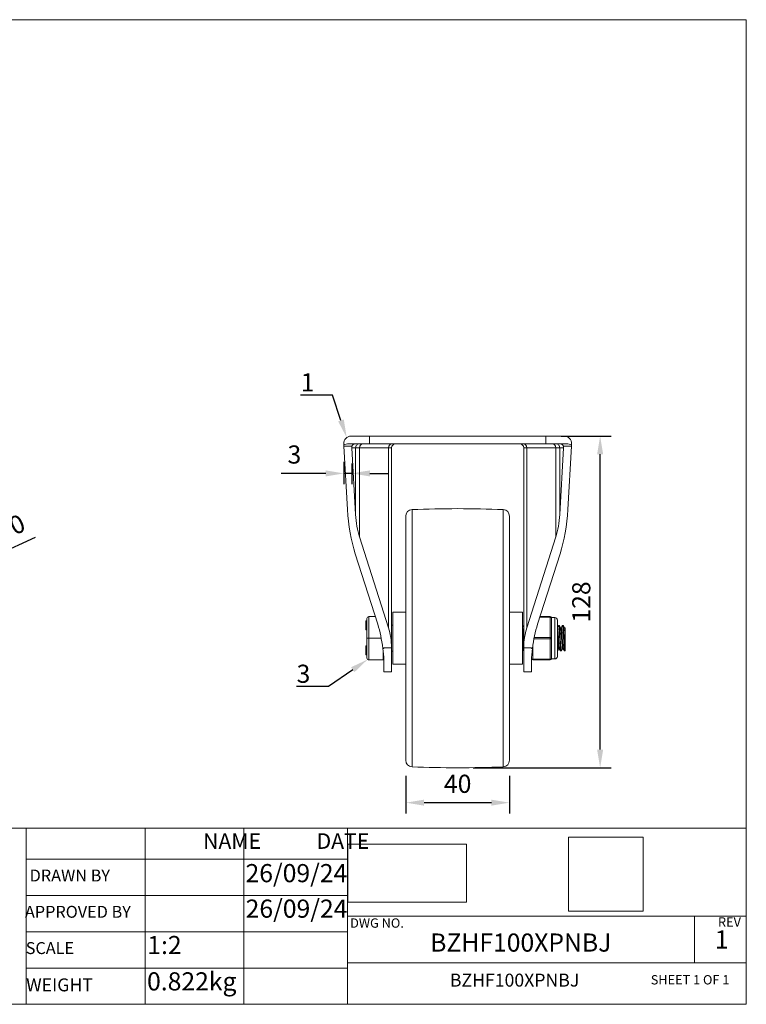
# Model space of a CAD drawing. Units: millimetres. Extents: x 10 to 287, y 10 to 200.
# Drawn here: x 147 to 287, y 10 to 200 of the extents above; entities that cross this region are included whole.
import ezdxf
from ezdxf import colors
from ezdxf.entities.mleader import LeaderData, LeaderLine
from ezdxf.math import Vec2, Vec3

# ---------------------------------------------------------------- set-up
doc = ezdxf.new("R2010")
doc.units = ezdxf.units.MM
doc.header["$LTSCALE"] = 0.75
for name, color, linetype, lineweight in [('FD_Dimensions', 7, 'Continuous', 13), ('Leaders', 7, 'Continuous', 13), ('Notes', 7, 'Continuous', 13), ('TITLEBLOCK', 7, 'Continuous', 18), ('Visible', 7, 'Continuous', 13), ('Visible Narrow', 7, 'Continuous', 13)]:
    doc.layers.add(name, color=color, linetype=linetype, lineweight=lineweight)
doc.styles.add('FusionTitle', font='arial.ttf')
doc.styles.get("Standard").update_dxf_attribs({"font": 'arial.ttf'})
doc.dimstyles.new('Dim-ISO-25', dxfattribs={"dimtxt": 3.5, "dimasz": 3.5, "dimexe": 2.1, "dimexo": 3, "dimgap": 1.4, "dimtad": 1, "dimdec": 4, "dimdsep": 46, "dimtxsty": 'Standard', "dimcen": 0, "dimadec": 4, "dimazin": 2, "dimtp": 0.1, "dimtm": 0.1, "dimtfac": 1, "dimtdec": 4, "dimtmove": 0, "dimatfit": 3, "dimfxl": 1, "dimarcsym": 0})
picture_1 = doc.add_image_def('image1.png', size_in_pixel=(284, 139))
picture_2 = doc.add_image_def('image2.png', size_in_pixel=(137, 136))

# ---------------------------------------------------------------- blocks, each defined once
blk = doc.blocks.new('BIL C&W DRAWING SHEET')
at = {"layer": 'TITLEBLOCK', "lineweight": 13}
for p, q in [((-175, 34), (-139, 34)), ((-116, 0), (-116, 34)), ((-97, 0), (-97, 34)), ((-77, 28), (-139, 28)), ((-77, 0), (-77, 28)), ((-77, 28), (-77, 22)), ((-77, 21), (-77, 28)), ((-77, 21), (-139, 21)), ((-77, 14), (-77, 21)), ((-77, 14), (-139, 14)), ((-77, 7), (-77, 14)), ((-77, 6), (-77, 12.5)), ((-77, 7), (-139, 7)), ((-77, 0), (-77, 7)), ((-77, 0), (-77, 6)), ((-139, 0), (-116, 0)), ((-116, 0), (-97, 0))]:
    blk.add_line(p, q, dxfattribs=at)
for points in [[(-277, 190), (0, 190), (0, 0), (-277, 0)], [(0, 0), (-209, 0), (-209, 34), (0, 34)], [(-175, 0), (-139, 0), (-139, 34), (-175, 34)], [(-139, 0), (-77, 0), (-77, 34), (-139, 34)], [(-77, 0), (-139, 0), (-139, 34), (-77, 34)], [(-77, 17), (0, 17), (0, 34), (-77, 34)], [(-10, 17), (-77, 17), (-77, 8), (-10, 8)], [(0, 8), (-10, 8), (-10, 17), (0, 17)], [(0, 0), (-77, 0), (-77, 8), (0, 8)], [(-77, 0), (-139, 0), (-139, 0), (-77, 0)]]:
    blk.add_lwpolyline(points, close=True, dxfattribs=at)
at = {"layer": 'TITLEBLOCK', "lineweight": 35, "attachment_point": 1, "style": 'FusionTitle'}
for s, width, heights, insert, char_height in [('\\pi3.71794;{\\f8514oem|b0|i0|c0|p0;NAME}', 19, [0], (-116, 33), 3), ('\\pi4.68554;{\\f8514oem|b0|i0|c0|p0;DATE}', 20, [0], (-97, 33), 3), ('{\\f8514oem|b0|i0|c0|p0; \\H1.04545x;DRAWN BY}', 23, [0], (-139, 26), 2.2), (' {\\f8514oem|b0|i0|c0|p0;\\H0.92x;APPROVED BY}', 26, [4.81], (-140, 19), 2.5), ('{\\f8514oem|b0|i0|c0|p0;DWG NO.}', 13, [0], (-76.47, 16.58), 1.8), ('\\pi2.52347;{\\f8514oem|b0|i0|c0|p0;REV}', 10, [0], (-10, 16.78), 1.8), (' {\\f8514oem|b0|i0|c0|p0;\\H0.76667x;SCALE}', 23, [0], (-140, 12), 3), ('{\\f8514oem|b0|i0|c0|p0;WEIGHT}', 23, [0], (-139, 5), 2.5), ('{\\f8514oem|b0|i0|c0|p0;SHEET 1 OF 1}', 18.4378, [0], (-18.44, 5.63), 1.8)]:
    blk.add_mtext_dynamic_manual_height_columns(s, width=width, gutter_width=17.5, heights=heights, dxfattribs=dict(at, insert=insert, char_height=char_height))
at = {"layer": 'TITLEBLOCK', "linetype": 'Continuous', "lineweight": 0}
image = blk.add_image(picture_1, insert=(-76.92, 19.7), size_in_units=(22.89, 11.2), dxfattribs=at)
image.dxf.flags = 15
image = blk.add_image(picture_2, insert=(-34.31, 17.97), size_in_units=(14.37, 14.27), dxfattribs=at)
image.dxf.flags = 15
blk = doc.blocks.new('*D24')
at = {"layer": 'Defpoints', "color": 0, "transparency": 16777216}
for p in [(130.4, 91.14), (85.02, 70.14)]:
    blk.add_point(p, dxfattribs=at)
at = {"layer": 'FD_Dimensions', "color": 0, "lineweight": -2, "transparency": 16777216}
for p, q in [((149.76, 100.1), (133.58, 92.61)), ((85.02, 70.14), (130.4, 91.14)), ((81.85, 68.67), (78.67, 67.2))]:
    blk.add_line(p, q, dxfattribs=at)
at = {"layer": 'FD_Dimensions', "color": 0, "transparency": 16777216}
for points in [[(133.33, 93.14), (133.82, 92.08), (130.4, 91.14)], [(81.6, 69.2), (82.09, 68.15), (85.02, 70.14)]]:
    blk.add_solid(points, dxfattribs=at)
at = {"layer": 'FD_Dimensions', "color": 0, "transparency": 16777216, "insert": (141.88, 100.07), "char_height": 3.5, "attachment_point": 5, "rotation": 24.8342}
blk.add_mtext('∅100', dxfattribs=at)
blk = doc.blocks.new('*D26')
at = {"layer": 'Defpoints', "color": 0, "transparency": 16777216}
for p in [(221.29, 57.09), (241.29, 57.09), (221.29, 48.91)]:
    blk.add_point(p, dxfattribs=at)
at = {"layer": 'FD_Dimensions', "color": 0, "lineweight": -2, "transparency": 16777216}
for p, q in [((221.29, 54.09), (221.29, 46.81)), ((241.29, 54.09), (241.29, 46.81)), ((237.79, 48.91), (224.79, 48.91))]:
    blk.add_line(p, q, dxfattribs=at)
at = {"layer": 'FD_Dimensions', "color": 0, "transparency": 16777216}
for points in [[(224.79, 49.49), (224.79, 48.33), (221.29, 48.91)], [(237.79, 49.49), (237.79, 48.33), (241.29, 48.91)]]:
    blk.add_solid(points, dxfattribs=at)
at = {"layer": 'FD_Dimensions', "color": 0, "transparency": 16777216, "insert": (231.29, 52.1), "char_height": 3.5, "attachment_point": 5}
blk.add_mtext('40', dxfattribs=at)
blk = doc.blocks.new('*D27')
at = {"layer": 'Defpoints', "color": 0, "transparency": 16777216}
for p in [(209.31, 117.69), (210.84, 117.39), (209.31, 112.45)]:
    blk.add_point(p, dxfattribs=at)
at = {"layer": 'FD_Dimensions', "color": 0, "lineweight": -2, "transparency": 16777216}
for p, q in [((209.31, 114.69), (209.31, 110.35)), ((210.84, 114.39), (210.84, 110.35)), ((205.81, 112.45), (197.22, 112.45)), ((210.84, 112.45), (209.31, 112.45)), ((214.34, 112.45), (217.84, 112.45))]:
    blk.add_line(p, q, dxfattribs=at)
at = {"layer": 'FD_Dimensions', "color": 0, "transparency": 16777216}
for points in [[(205.81, 113.03), (205.81, 111.86), (209.31, 112.45)], [(214.34, 113.03), (214.34, 111.86), (210.84, 112.45)]]:
    blk.add_solid(points, dxfattribs=at)
at = {"layer": 'FD_Dimensions', "color": 0, "transparency": 16777216, "insert": (199.77, 115.64), "char_height": 3.5, "attachment_point": 5}
blk.add_mtext('3', dxfattribs=at)
blk = doc.blocks.new('*D28')
at = {"layer": 'Defpoints', "color": 0, "transparency": 16777216}
for p in [(248.29, 119.64), (258.79, 119.64), (231.29, 55.64)]:
    blk.add_point(p, dxfattribs=at)
at = {"layer": 'FD_Dimensions', "color": 0, "lineweight": -2, "transparency": 16777216}
for p, q in [((251.29, 119.64), (260.89, 119.64)), ((258.79, 59.14), (258.79, 116.14)), ((234.29, 55.64), (260.89, 55.64))]:
    blk.add_line(p, q, dxfattribs=at)
at = {"layer": 'FD_Dimensions', "color": 0, "transparency": 16777216}
for points in [[(258.2, 116.14), (259.37, 116.14), (258.79, 119.64)], [(258.2, 59.14), (259.37, 59.14), (258.79, 55.64)]]:
    blk.add_solid(points, dxfattribs=at)
at = {"layer": 'FD_Dimensions', "color": 0, "transparency": 16777216, "insert": (255.6, 87.64), "char_height": 3.5, "attachment_point": 5, "rotation": 90}
blk.add_mtext('128', dxfattribs=at)

msp = doc.modelspace()

# ---------------------------------------------------------------- linework, layer by layer
at = {"layer": 'Visible', "extrusion": (0, 1, 0)}
for p, q in [((209.285741, 117.959518), (209.285741, 118.144377)), ((210.271875, 118.144377), (214.285741, 118.144377)), ((210.704436, 119.644377), (214.285741, 119.644377)), ((214.285741, 119.644377), (248.285741, 119.644377)), ((214.285741, 119.644377), (214.285741, 118.144377)), ((214.285741, 118.144377), (248.285741, 118.144377)), ((251.867046, 119.644377), (248.285741, 119.644377)), ((248.285741, 119.644377), (248.285741, 118.144377)), ((248.285741, 118.144377), (252.299607, 118.144377)), ((253.285741, 117.959518), (253.285741, 118.144377)), ((210.013319, 105.507964), (209.311804, 117.691713)), ((210.842199, 117.394377), (211.585293, 104.488492)), ((218.535741, 78.510331), (218.535741, 117.394377)), ((244.035741, 117.394377), (244.035741, 78.510331)), ((250.986189, 104.488492), (251.729283, 117.394377)), ((253.259677, 117.691713), (252.558163, 105.507964)), ((221.285741, 57.086959), (221.285741, 104.201795)), ((241.285741, 57.086959), (241.285741, 104.201795)), ((212.334415, 100.204099), (217.947582, 82.63215)), ((244.623899, 82.63215), (250.237066, 100.204099)), ((215.859424, 83.328258), (211.511565, 96.939178)), ((251.059917, 96.939178), (246.712058, 83.328258)), ((218.785741, 75.644377), (218.785741, 85.644377)), ((221.285741, 85.644377), (218.785741, 85.644377)), ((241.285741, 85.644377), (243.785741, 85.644377)), ((243.785741, 85.644377), (243.785741, 75.644377)), ((213.535741, 84.007824), (213.535741, 84.007488)), ((213.535741, 84.007824), (213.785741, 84.007824)), ((213.535741, 84.007488), (213.535741, 83.988237)), ((213.535741, 84.007488), (213.785741, 84.007488)), ((213.535741, 83.988237), (213.785741, 83.988237)), ((213.535741, 83.988237), (213.535741, 83.837459)), ((213.535741, 83.837459), (213.785741, 83.837459)), ((213.535741, 83.837459), (213.535741, 83.141327)), ((213.785741, 84.456877), (213.785741, 80.644377)), ((215.379109, 84.831877), (214.160741, 84.831877)), ((249.160741, 84.831877), (247.192372, 84.831877)), ((249.410741, 84.581877), (249.410741, 84.644377)), ((249.410741, 84.644377), (250.035741, 84.644377)), ((249.410741, 83.223102), (249.410741, 84.581877)), ((250.535741, 77.144377), (250.535741, 84.144377)), ((213.535741, 83.141327), (213.785741, 83.141327)), ((213.535741, 83.141327), (213.535741, 82.365678)), ((213.535741, 82.365678), (213.535741, 82.257824)), ((213.535741, 82.257824), (213.785741, 82.257824)), ((218.535741, 83.144377), (218.785741, 83.144377)), ((243.785741, 82.679627), (243.797147, 82.679627)), ((249.410741, 82.003151), (249.410741, 83.223102)), ((249.410741, 80.644377), (249.410741, 82.003151)), ((250.535741, 82.679627), (250.547147, 82.679627)), ((250.79382, 83.106877), (250.902662, 83.106877)), ((251.155372, 82.679627), (251.297147, 82.679627)), ((251.54382, 83.106877), (251.652662, 83.106877)), ((251.905372, 82.679627), (252.035741, 82.679627)), ((252.035741, 81.489188), (252.035741, 82.679627)), ((213.785741, 80.644377), (213.785741, 76.831877)), ((214.160741, 80.644377), (213.785741, 80.644377)), ((216.530802, 80.644377), (214.160741, 80.644377)), ((249.410741, 79.285602), (249.410741, 80.644377)), ((252.035741, 81.489188), (252.035741, 78.187515)), ((213.535741, 79.198584), (213.535741, 78.433204)), ((213.535741, 79.198584), (213.785741, 79.198584)), ((213.535741, 78.433204), (213.535741, 78.408649)), ((213.535741, 78.433204), (213.785741, 78.433204)), ((213.535741, 78.408649), (213.535741, 78.38414)), ((213.535741, 78.408649), (213.785741, 78.408649)), ((213.535741, 78.38414), (213.535741, 78.06786)), ((213.535741, 78.38414), (213.785741, 78.38414)), ((213.535741, 78.06786), (213.535741, 77.897386)), ((216.910741, 76.456877), (216.910741, 77.998348)), ((218.535741, 74.144377), (218.535741, 78.510331)), ((218.535741, 78.144377), (218.785741, 78.144377)), ((244.024334, 78.609127), (244.035741, 78.609127)), ((244.035741, 78.510331), (244.035741, 74.144377)), ((249.410741, 78.065651), (249.410741, 79.285602)), ((249.410741, 76.706877), (249.410741, 78.065651)), ((250.774334, 78.609127), (250.91611, 78.609127)), ((251.16882, 78.181877), (251.277662, 78.181877)), ((251.524334, 78.609127), (251.66611, 78.609127)), ((251.91882, 78.181877), (252.027662, 78.181877)), ((213.535741, 77.897386), (213.535741, 77.448584)), ((213.535741, 77.448584), (213.785741, 77.448584)), ((216.910741, 76.456877), (214.160741, 76.456877)), ((216.910741, 76.644377), (217.030948, 76.644377)), ((217.035741, 76.391515), (217.035741, 74.144377)), ((245.535741, 74.144377), (245.535741, 76.391515)), ((245.785741, 76.456877), (249.160741, 76.456877)), ((249.410741, 76.644377), (249.410741, 76.706877)), ((249.410741, 76.644377), (250.035741, 76.644377)), ((217.035741, 74.144377), (218.535741, 74.144377)), ((221.285741, 75.644377), (218.785741, 75.644377)), ((241.285741, 75.644377), (243.785741, 75.644377)), ((244.035741, 74.144377), (245.535741, 74.144377))]:
    msp.add_line(p, q, dxfattribs=at)
at = {"layer": 'Visible'}
for centre, radius, start, end in [((219.285741, 117.394377), 0.75, 90, 180), ((243.285741, 117.394377), 0.75, 0, 90), ((249.160741, 84.581877), 0.25, 0, 90), ((267.77721, 81.955128), 23.993467, 181.11285603, 188.01323559), ((199.497935, 75.941672), 17.544004, 1.46930909, 9.01464708), ((214.160741, 76.831877), 0.375, 180, 270), ((245.785741, 76.706877), 0.25, 191.73261211, 270), ((249.160741, 76.706877), 0.25, 270, 0)]:
    msp.add_arc(centre, radius, start, end, dxfattribs=at)
at = {"layer": 'Visible', "extrusion": (-2.22045e-16, 0, -1)}
for centre, radius, start, end in [((-222.535741, 104.201795), 1.25, 0, 87.47831573), ((-231.285741, -94.480623), 200.125, 87.47831573, 92.52168427), ((-240.035741, 104.201795), 1.25, 92.52168427, 180), ((-214.160741, 84.456877), 0.375, 0, 90), ((-250.035741, 84.144377), 0.5, 90, 180), ((-250.035741, 77.144377), 0.5, 180, 270), ((-222.535741, 57.086959), 1.25, 272.52168427, 0), ((-240.035741, 57.086959), 1.25, 180, 267.47831573), ((-231.285741, 255.769377), 200.125, 267.47831573, 272.52168427)]:
    msp.add_arc(centre, radius, start, end, dxfattribs=at)
at = {"layer": 'Visible', "extrusion": (-2.02704e-16, -1.87551e-32, -1)}
msp.add_ellipse((210.704436, 118.144377), major_axis=(0, 1.5), ratio=0.9457966219, start_param=-1.5707963268, end_param=0, dxfattribs=at)
at = {"layer": 'Visible'}
for centre, major_axis, ratio, start_param, end_param in [((210.271875, 117.394377), (1.5, 0), 0.5, 1.5707963268, 2.28818966), ((211.48991, 117.394377), (0, 0.75), 0.8755163967, 0, 1.1631512416), ((252.299607, 117.394377), (1.5, 0), 0.5, 0.8534029936, 1.5707963268), ((211.598836, 117.394377), (-0.595696, 0.496493), 0.9436595307, 0.3158268939, 0.7234719791), ((250.972645, 117.394377), (0.595696, 0.496493), 0.9436595307, -0.7234719789, -0.3158268937), ((215.550204, 105.712699), (0, 9.262812), 0.4318342938, 1.7033478591, 2.2076896022), ((247.021277, 105.712699), (0, 9.262812), 0.4318342938, 4.0754957049, 4.5798374481), ((211.035741, 75.065357), (0, 13.894218), 0.4318342938, -1.3067938548, -0.9339030513), ((251.535741, 75.065357), (0, 13.894218), 0.4318342938, 0.9339030513, 1.3067938548)]:
    msp.add_ellipse(centre, major_axis=major_axis, ratio=ratio, start_param=start_param, end_param=end_param, dxfattribs=at)
at = {"layer": 'Visible', "extrusion": (-4.44089e-16, 6.01137e-32, -1)}
msp.add_ellipse((209.219999, 117.394377), major_axis=(0, 0.75), ratio=0.1333333333, start_param=0.7173933332, end_param=1.1631512416, dxfattribs=at)
at = {"layer": 'Visible', "extrusion": (-1.434e-16, -9.62247e-33, -1)}
msp.add_ellipse((251.081571, 117.394377), major_axis=(0, 0.75), ratio=0.8755163967, start_param=0, end_param=1.1631512416, dxfattribs=at)
at = {"layer": 'Visible', "extrusion": (-2.02704e-16, -3.06205e-32, -1)}
msp.add_ellipse((251.867046, 118.144377), major_axis=(0, 1.5), ratio=0.9457966219, start_param=0, end_param=1.5707963268, dxfattribs=at)
at = {"layer": 'Visible', "extrusion": (-4.44089e-16, 6.70818e-32, -1)}
msp.add_ellipse((253.351483, 117.394377), major_axis=(0, 0.75), ratio=0.1333333333, start_param=-1.1631512416, end_param=-0.7173933332, dxfattribs=at)
at = {"layer": 'Visible', "extrusion": (-2.22045e-16, -3.79399e-26, -1)}
msp.add_ellipse((217.943142, 107.956379), major_axis=(0, 18.525625), ratio=0.4318342938, start_param=4.0754957049, end_param=4.5798374481, dxfattribs=at)
at = {"layer": 'Visible', "extrusion": (-2.22045e-16, -3.78982e-26, -1)}
msp.add_ellipse((244.628339, 107.956379), major_axis=(0, 18.525625), ratio=0.4318342938, start_param=1.7033478591, end_param=2.2076896022, dxfattribs=at)
at = {"layer": 'Visible', "extrusion": (-2.22045e-16, -3.79514e-26, -1)}
msp.add_ellipse((215.535741, 78.500699), major_axis=(0, 6.947109), ratio=0.4318342938, start_param=0.9339030513, end_param=1.5309526155, dxfattribs=at)
at = {"layer": 'Visible', "extrusion": (-2.22045e-16, -3.78912e-26, -1)}
msp.add_ellipse((247.035741, 78.500699), major_axis=(0, 6.947109), ratio=0.4318342938, start_param=-1.5309526155, end_param=-0.9339030513, dxfattribs=at)
at = {"layer": 'Visible'}
for points in [[(243.79111, 82.679627), (243.872066, 82.819135), (243.952961, 82.958679), (244.033822, 83.098243)], [(244.033822, 83.098055), (244.034461, 83.099122), (244.035101, 83.100079), (244.035741, 83.100927)], [(250.54111, 82.679627), (250.622066, 82.819135), (250.702961, 82.958679), (250.783822, 83.098243)], [(250.91266, 83.098243), (250.995534, 82.955204), (251.078444, 82.812187), (251.161419, 82.669206)], [(251.29111, 82.679627), (251.372066, 82.819135), (251.452961, 82.958679), (251.533822, 83.098243)], [(251.66266, 83.098243), (251.745534, 82.955204), (251.828444, 82.812187), (251.911419, 82.669206)], [(243.78766, 78.192649), (243.78702, 78.191622), (243.786381, 78.1907), (243.785741, 78.189883)], [(244.030372, 78.609127), (243.949416, 78.469618), (243.868521, 78.330074), (243.78766, 78.19051)], [(245.743621, 78.691004), (245.641123, 77.827597), (245.53648, 77.038629), (245.535741, 76.391515)], [(250.53766, 78.193413), (250.53702, 78.192242), (250.536381, 78.191175), (250.535741, 78.190212)], [(250.780372, 78.609127), (250.699416, 78.469618), (250.618521, 78.330074), (250.53766, 78.19051)], [(251.158822, 78.19051), (251.075948, 78.333549), (250.993038, 78.476567), (250.910063, 78.619547)], [(251.530372, 78.609127), (251.449416, 78.469618), (251.368521, 78.330074), (251.28766, 78.19051)], [(251.908822, 78.19051), (251.825948, 78.333549), (251.743038, 78.476567), (251.660063, 78.619547)]]:
    msp.add_open_spline(points, degree=3, dxfattribs=at)
for points, knots in [([(243.797147, 82.677699), (243.826342, 82.674498), (243.855538, 82.489238), (243.884733, 82.155884), (243.922252, 81.727482), (243.959772, 81.065328), (243.997291, 80.429188), (244.010108, 80.211887), (244.022924, 79.999495), (244.035741, 79.801303)], [62.8318530718, 62.8318530718, 62.8318530718, 62.8318530718, 63.5656096277, 63.5656096277, 63.5656096277, 64.5085781225, 64.5085781225, 64.5085781225, 64.8306906894, 64.8306906894, 64.8306906894, 64.8306906894]), ([(250.547147, 82.677211), (250.556751, 82.678269), (250.566356, 82.659767), (250.57596, 82.620622), (250.613765, 82.466534), (250.65157, 81.996694), (250.689376, 81.397905), (250.727097, 80.800441), (250.764819, 80.090092), (250.80254, 79.548183), (250.838381, 79.033292), (250.874222, 78.68301), (250.910063, 78.619673)], [119.3805208364, 119.3805208364, 119.3805208364, 119.3805208364, 119.62190288, 119.62190288, 119.62190288, 120.5720511405, 120.5720511405, 120.5720511405, 121.5200963469, 121.5200963469, 121.5200963469, 122.4208770112, 122.4208770112, 122.4208770112, 122.4208770112]), ([(250.783822, 83.094133), (250.800104, 83.122695), (250.816386, 83.085009), (250.832669, 82.977607), (250.868544, 82.740964), (250.90442, 82.170969), (250.940295, 81.474147), (250.976109, 80.778519), (251.011923, 79.9712), (251.047737, 79.343814), (251.083496, 78.717399), (251.119255, 78.283466), (251.155014, 78.198331), (251.159616, 78.187374), (251.164218, 78.182241), (251.16882, 78.182723)], [110.9868626165, 110.9868626165, 110.9868626165, 110.9868626165, 111.3960823985, 111.3960823985, 111.3960823985, 112.2977321266, 112.2977321266, 112.2977321266, 113.1978382951, 113.1978382951, 113.1978382951, 114.0965526268, 114.0965526268, 114.0965526268, 114.2122175384, 114.2122175384, 114.2122175384, 114.2122175384]), ([(251.28766, 78.192169), (251.280534, 78.17904), (251.273408, 78.179065), (251.266282, 78.193058), (251.23003, 78.264246), (251.193777, 78.695368), (251.157525, 79.327282), (251.121284, 79.958989), (251.085044, 80.777414), (251.048803, 81.48062), (251.012574, 82.183599), (250.976346, 82.75595), (250.940117, 82.98664), (250.927632, 83.066139), (250.915147, 83.104461), (250.902662, 83.103356)], [-117.2743305177, -117.2743305177, -117.2743305177, -117.2743305177, -117.0952378065, -117.0952378065, -117.0952378065, -116.1841151684, -116.1841151684, -116.1841151684, -115.2732896321, -115.2732896321, -115.2732896321, -114.3627585316, -114.3627585316, -114.3627585316, -114.0489755957, -114.0489755957, -114.0489755957, -114.0489755957]), ([(251.161419, 82.667759), (251.192617, 82.610618), (251.223816, 82.344538), (251.255015, 81.932735), (251.292901, 81.432661), (251.330787, 80.731052), (251.368674, 80.107916), (251.406387, 79.487633), (251.4441, 78.961154), (251.481813, 78.736904), (251.495987, 78.652622), (251.51016, 78.611824), (251.524334, 78.612776)], [125.7649426224, 125.7649426224, 125.7649426224, 125.7649426224, 126.5490513367, 126.5490513367, 126.5490513367, 127.5012389817, 127.5012389817, 127.5012389817, 128.4490681131, 128.4490681131, 128.4490681131, 128.8052987972, 128.8052987972, 128.8052987972, 128.8052987972]), ([(251.297147, 82.675909), (251.320989, 82.674192), (251.344832, 82.554314), (251.368674, 82.325037), (251.406387, 81.962372), (251.4441, 81.335545), (251.481813, 80.692703), (251.519381, 80.05232), (251.55695, 79.412399), (251.594519, 79.024566), (251.616367, 78.799021), (251.638215, 78.662261), (251.660063, 78.623679)], [125.6637061436, 125.6637061436, 125.6637061436, 125.6637061436, 126.262926461, 126.262926461, 126.262926461, 127.2107555923, 127.2107555923, 127.2107555923, 128.154958943, 128.154958943, 128.154958943, 128.7040623183, 128.7040623183, 128.7040623183, 128.7040623183]), ([(251.533822, 83.094103), (251.552131, 83.125569), (251.57044, 83.073327), (251.588749, 82.93449), (251.625998, 82.652032), (251.663248, 82.016176), (251.700497, 81.273208), (251.73646, 80.555896), (251.772423, 79.755275), (251.808386, 79.162695), (251.844108, 78.574087), (251.87983, 78.202975), (251.915552, 78.1828), (251.916641, 78.182184), (251.917731, 78.181896), (251.91882, 78.181931)], [117.2700479236, 117.2700479236, 117.2700479236, 117.2700479236, 117.7302062074, 117.7302062074, 117.7302062074, 118.6663836403, 118.6663836403, 118.6663836403, 119.5702322415, 119.5702322415, 119.5702322415, 120.4680220382, 120.4680220382, 120.4680220382, 120.4954028456, 120.4954028456, 120.4954028456, 120.4954028456]), ([(252.035741, 78.187515), (252.00002, 78.137676), (251.9643, 78.438801), (251.928579, 78.982622), (251.891098, 79.553251), (251.853617, 80.379073), (251.816135, 81.136695), (251.778947, 81.888397), (251.741758, 82.554477), (251.70457, 82.877685), (251.687267, 83.028064), (251.669964, 83.102598), (251.652662, 83.102239)], [-123.5414380145, -123.5414380145, -123.5414380145, -123.5414380145, -122.6436838588, -122.6436838588, -122.6436838588, -121.7016747823, -121.7016747823, -121.7016747823, -120.7670251518, -120.7670251518, -120.7670251518, -120.3321609028, -120.3321609028, -120.3321609028, -120.3321609028]), ([(251.911419, 82.667249), (251.919563, 82.654161), (251.927708, 82.626946), (251.935853, 82.58512), (251.969149, 82.414132), (252.002445, 82.00568), (252.035741, 81.489188)], [132.0481279296, 132.0481279296, 132.0481279296, 132.0481279296, 132.2528296318, 132.2528296318, 132.2528296318, 133.0896464867, 133.0896464867, 133.0896464867, 133.0896464867]), ([(250.535741, 81.487343), (250.549147, 81.280008), (250.562554, 81.057173), (250.57596, 80.829535), (250.613765, 80.187612), (250.65157, 79.524269), (250.689376, 79.103245), (250.717695, 78.787858), (250.746015, 78.614538), (250.774334, 78.611445)], [120.5232758724, 120.5232758724, 120.5232758724, 120.5232758724, 120.8602154007, 120.8602154007, 120.8602154007, 121.8103636612, 121.8103636612, 121.8103636612, 122.52211349, 122.52211349, 122.52211349, 122.52211349]), ([(218.53336, 78.777425), (218.534801, 78.693672), (218.535619, 78.610703), (218.535737, 78.522526), (218.535741, 78.516426), (218.535741, 78.510331)], [0.600085922686, 0.600085922686, 0.600085922686, 0.600085922686, 0.653890287292, 0.653890287292, 0.657892388898, 0.657892388898, 0.657892388898, 0.657892388898]), ([(244.035741, 78.510331), (244.035741, 78.516426), (244.035745, 78.522526), (244.035863, 78.610703), (244.03668, 78.693672), (244.038122, 78.777425)], [3.088305582781, 3.088305582781, 3.088305582781, 3.088305582781, 3.092307684387, 3.092307684387, 3.146112048993, 3.146112048993, 3.146112048993, 3.146112048993])]:
    msp.add_open_spline(points, degree=3, knots=knots, dxfattribs=at)
at = {"layer": 'Visible Narrow', "extrusion": (0, 1, 0)}
for p, q in [((209.311804, 117.691713), (210.88708, 117.691713)), ((210.842199, 117.394377), (211.585293, 117.394377)), ((211.585293, 117.394377), (212.334415, 117.394377)), ((211.585293, 117.394377), (211.585293, 104.488492)), ((212.334415, 100.204099), (212.334415, 117.394377)), ((212.334415, 117.394377), (217.947582, 117.394377)), ((218.535741, 117.394377), (217.947582, 117.394377)), ((217.947582, 117.394377), (217.947582, 82.63215)), ((244.623899, 117.394377), (244.035741, 117.394377)), ((244.623899, 82.63215), (244.623899, 117.394377)), ((244.623899, 117.394377), (250.237066, 117.394377)), ((250.237066, 117.394377), (250.986189, 117.394377)), ((250.237066, 117.394377), (250.237066, 100.204099)), ((250.986189, 117.394377), (251.729283, 117.394377)), ((250.986189, 104.488492), (250.986189, 117.394377)), ((251.684402, 117.691713), (253.259677, 117.691713)), ((222.480744, 55.838169), (222.480744, 105.450584)), ((240.090738, 55.838169), (240.090738, 105.450584)), ((214.160741, 80.644377), (214.160741, 84.831877)), ((247.152442, 84.706877), (249.160741, 84.706877)), ((249.160741, 84.831877), (249.160741, 84.706877)), ((249.160741, 84.706877), (249.160741, 80.769377)), ((250.035741, 76.644377), (250.035741, 84.644377)), ((213.535741, 82.365678), (213.785741, 82.365678)), ((214.160741, 76.456877), (214.160741, 80.644377)), ((246.017328, 80.519377), (249.160741, 80.519377)), ((249.160741, 80.769377), (246.064663, 80.769377)), ((249.160741, 80.769377), (249.160741, 80.519377)), ((249.160741, 80.519377), (249.160741, 76.581877)), ((213.535741, 78.06786), (213.785741, 78.06786)), ((216.82786, 78.691004), (217.035741, 78.691004)), ((217.035741, 78.777425), (218.53336, 78.777425)), ((217.035741, 78.777425), (217.035741, 78.691004)), ((244.038122, 78.777425), (245.535741, 78.777425)), ((245.535741, 78.691004), (245.535741, 78.777425)), ((245.743621, 78.691004), (245.535741, 78.691004)), ((245.785741, 76.581877), (245.785741, 79.034272)), ((213.535741, 77.897386), (213.785741, 77.897386)), ((245.785741, 76.456877), (245.785741, 76.581877)), ((249.160741, 76.581877), (245.785741, 76.581877)), ((249.160741, 76.581877), (249.160741, 76.456877))]:
    msp.add_line(p, q, dxfattribs=at)
at = {"layer": 'Visible Narrow'}
for centre, major_axis, ratio, start_param, end_param in [((212.328714, 117.394377), (0, 0.75), 0.9912279007, 0, 1.5707963268), ((250.242768, 117.394377), (0, 0.75), 0.9912279007, -1.5707963268, 0), ((249.160741, 80.644377), (-0.25, 0), 0.5, 3.1415926536, 4.7123889804), ((249.160741, 80.644377), (0.25, 0), 0.5, 4.7123889804, 6.2831853072)]:
    msp.add_ellipse(centre, major_axis=major_axis, ratio=ratio, start_param=start_param, end_param=end_param, dxfattribs=at)
at = {"layer": 'Visible Narrow', "extrusion": (-2.22045e-16, 2.24208e-44, -1)}
for centre in [(212.937376, 117.394377), (218.550543, 117.394377)]:
    msp.add_ellipse(centre, major_axis=(0, 0.75), ratio=0.8039472058, start_param=4.7123889804, end_param=6.2831853072, dxfattribs=at)
at = {"layer": 'Visible Narrow', "extrusion": (-2.22045e-16, -4.48416e-44, -1)}
for centre in [(244.020939, 117.394377), (249.634106, 117.394377)]:
    msp.add_ellipse(centre, major_axis=(0, 0.75), ratio=0.8039472058, start_param=0, end_param=1.5707963268, dxfattribs=at)
at = {"layer": 'Visible Narrow', "extrusion": (-2.22045e-16, 0, -1)}
for centre, major_axis, start_param, end_param in [((249.160741, 84.581877), (-0.25, 0), 1.5707963268, 3.1415926536), ((245.785741, 76.706877), (-0.25, 0), -1.5707963268, -0.2219803751), ((249.160741, 76.706877), (0.25, 0), 0, 1.5707963268)]:
    msp.add_ellipse(centre, major_axis=major_axis, ratio=0.5, start_param=start_param, end_param=end_param, dxfattribs=at)

# ---------------------------------------------------------------- block references
at = {"layer": 'TITLEBLOCK'}
msp.add_blockref('BIL C&W DRAWING SHEET', (287, 10), dxfattribs=at)

# ---------------------------------------------------------------- texts
at = {"layer": 'Notes', "attachment_point": 1}
for s, width, insert, char_height in [('26/09/24', 1.60208822, (190.342749, 37.061492), 3.5), ('26/09/24', 1.21882986, (190.364247, 30.212271), 3.5), ('1:2', 0.83584322, (171.38315, 23.191026), 3.5), ('BZHF100XPNBJ', 0.31380467, (225.97865, 23.664331), 3.5), ('1', 0.54768696, (280.916827, 24.253699), 3.5), ('0.822kg', 1.89679678, (171.335853, 16.17715), 3.5), ('BZHF100XPNBJ', 0.65310115, (229.781684, 15.912557), 2.5)]:
    msp.add_mtext_dynamic_manual_height_columns(s, width=width, gutter_width=17.5, heights=[0], dxfattribs=dict(at, insert=insert, char_height=char_height))

# ---------------------------------------------------------------- dimensions: what is measured, and where the dimension line sits
at = {"layer": 'FD_Dimensions'}
dim = msp.add_linear_dim(base=(209.311804, 112.447454), p1=(210.842199, 117.394377), p2=(209.311804, 117.691713), dimstyle='Dim-ISO-25', override={"dimdec": 0, "dimlfac": 2, "dimtdec": 0}, dxfattribs=at)
dim.commit()
dim.dimension.update_dxf_attribs({"geometry": '*D27', "text_midpoint": (199.765829, 112.447454), "dimtype": 160})
dim = msp.add_linear_dim(base=(258.785741, 119.644377), p1=(231.285741, 55.644377), p2=(248.285741, 119.644377), angle=90, dimstyle='Dim-ISO-25', override={"dimlfac": 2, "dimclrd": 0, "dimclre": 0}, dxfattribs=at)
dim.commit()
dim.dimension.update_dxf_attribs({"geometry": '*D28', "text_midpoint": (255.598735, 87.644377)})
dim = msp.add_diameter_dim_2p(p1=(85.024699, 70.14454), p2=(130.401056, 91.144213), dimstyle='Dim-ISO-25', override={"dimlfac": 2}, dxfattribs=at)
dim.commit()
dim.dimension.update_dxf_attribs({"geometry": '*D24', "text_midpoint": (141.876087, 100.074336)})
dim = msp.add_linear_dim(base=(221.285741, 48.911594), p1=(241.285741, 57.086959), p2=(221.285741, 57.086959), dimstyle='Dim-ISO-25', override={"dimlfac": 2, "dimclrd": 0, "dimclre": 0}, dxfattribs=at)
dim.commit()
dim.dimension.update_dxf_attribs({"geometry": '*D26', "text_midpoint": (231.285741, 52.098599)})

# ---------------------------------------------------------------- leaders
at = {"layer": 'Leaders'}
ml = msp.add_multileader_mtext('Standard', dxfattribs=at)
ml.set_content('1', color=256)
ml.set_leader_properties()
ml.build(insert=Vec2(0, 0))
ml.multileader.update_dxf_attribs({"text_left_attachment_type": 5, "text_right_attachment_type": 5, "dogleg_length": 3.5, "arrow_head_size": 3.5})
ctx = ml.context
ctx.base_point, ctx.char_height, ctx.arrow_head_size, ctx.landing_gap_size, ctx.plane_origin = Vec3(202.34741, 127.551334), 3.5, 3.5, 0, Vec3(209.870102, 119.35756)
ctx.left_attachment, ctx.right_attachment, ctx.text_align_type = 5, 5, 2
notes = []
notes.append((ctx, [(0, (1, 1, 0), (207.136633, 127.551334), (-1, 0), 3.5, [(0, [(209.870102, 119.35756)], 0, [])])]))
ctx.mtext.insert, ctx.mtext.alignment, ctx.mtext.flow_direction = Vec3(203.636633, 131.765658), 3, 5
ml = msp.add_multileader_mtext('Standard', dxfattribs=at)
ml.set_content('3', color=256)
ml.set_leader_properties()
ml.build(insert=Vec2(0, 0))
ml.multileader.update_dxf_attribs({"text_left_attachment_type": 5, "text_right_attachment_type": 5, "dogleg_length": 3.5, "arrow_head_size": 3.5})
ctx = ml.context
ctx.base_point, ctx.char_height, ctx.arrow_head_size, ctx.landing_gap_size, ctx.plane_origin = Vec3(200.552723, 71.324353), 3.5, 3.5, 0, Vec3(213.914577, 76.548983)
ctx.left_attachment, ctx.right_attachment, ctx.text_align_type = 5, 5, 2
notes.append((ctx, [(0, (1, 1, 0), (206.344674, 71.324353), (-1, 0), 3.5, [(0, [(213.914577, 76.548983)], 0, [])])]))
ctx.mtext.insert, ctx.mtext.alignment, ctx.mtext.flow_direction = Vec3(202.844674, 75.538678), 3, 5
for ctx, leaders in notes:
    for number, flags, end, landing, length, lines in leaders:
        leader = LeaderData()
        leader.index, (leader.has_last_leader_line, leader.has_dogleg_vector, leader.attachment_direction) = number, flags
        leader.last_leader_point, leader.dogleg_vector, leader.dogleg_length = Vec3(end), Vec3(landing), length
        for number, points, colour, breaks in lines:
            line = LeaderLine()
            line.index, line.vertices, line.color, line.breaks = number, Vec3.list(points), colors.encode_raw_color(colour), breaks
            leader.lines.append(line)
        ctx.leaders.append(leader)

doc.saveas('drawing.dxf')
